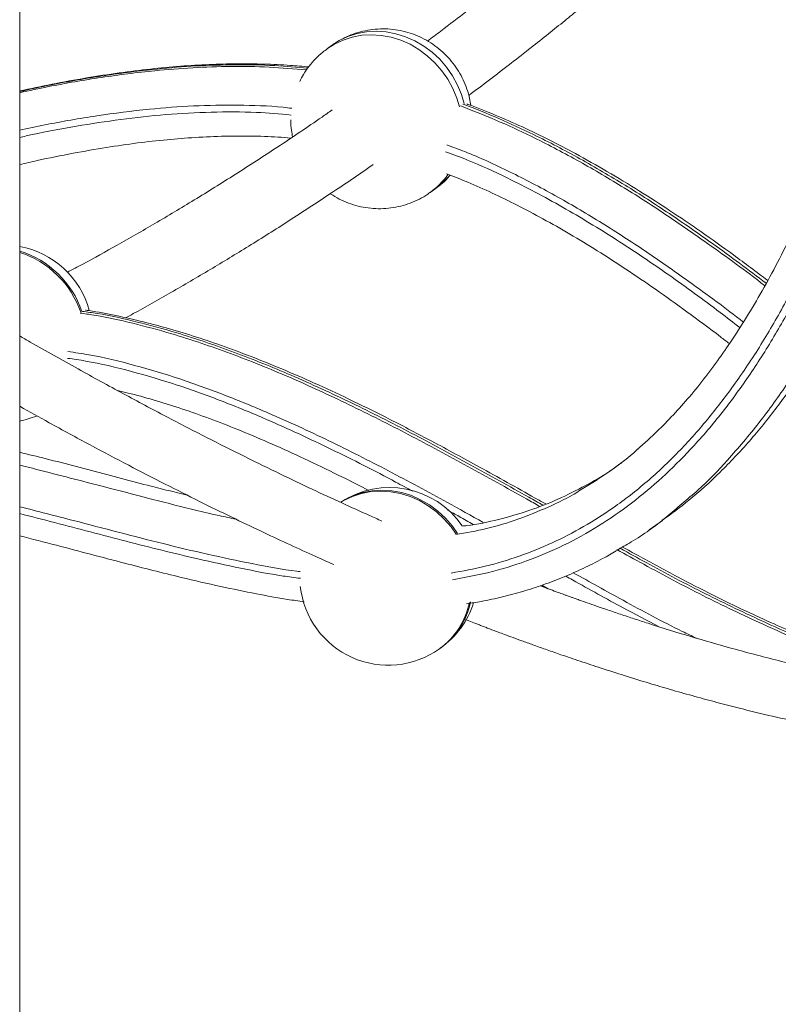
# Model space of a CAD drawing. Units: millimetres. Extents: x -10167 to 20062, y -8649 to 1711.
# Drawn here: x 18084 to 18298, y -5727 to -5449 of the extents above; entities that cross this region are included whole.
import ezdxf

# ---------------------------------------------------------------- set-up
doc = ezdxf.new("R2010")
doc.units = ezdxf.units.MM

msp = doc.modelspace()

# ---------------------------------------------------------------- linework, layer by layer
at = {"color": 7, "linetype": 'Continuous', "lineweight": 15}
for p, q in [((18083.8, -6592.78), (18083.8, -3550.11)), ((18172.23, -5455.71), (18170.86, -5456.68)), ((18199.84, -5497.43), (18201.21, -5496.46)), ((18261.78, -5592.84), (18265.54, -5590.16)), ((18231.44, -5608.47), (18233.19, -5609.45)), ((18202.49, -5626.45), (18202.83, -5626.21))]:
    msp.add_line(p, q, dxfattribs=at)
at = {"color": 8, "linetype": 'Continuous', "lineweight": 15, "flags": 128}
for points in [[(18170.86, -5456.69), (18172.81, -5455.46), (18175.25, -5454.31), (18177.83, -5453.47), (18180.51, -5452.97), (18183.27, -5452.81), (18186.05, -5452.99), (18188.82, -5453.5), (18191.55, -5454.35), (18194.18, -5455.51), (18196.69, -5456.98), (18199.05, -5458.73), (18201.21, -5460.73), (18203.15, -5462.97), (18204.84, -5465.4), (18206.25, -5468), (18207.38, -5470.72), (18208.12, -5473.24)], [(18209.49, -5472.27), (18208.74, -5469.75), (18207.62, -5467.03), (18206.21, -5464.43), (18204.52, -5462), (18202.58, -5459.76), (18200.42, -5457.76), (18198.06, -5456.01), (18195.55, -5454.54), (18192.91, -5453.37), (18190.19, -5452.53), (18187.42, -5452.01), (18184.63, -5451.84), (18181.88, -5452), (18179.2, -5452.5), (18176.62, -5453.33), (18174.18, -5454.48), (18172.23, -5455.71)], [(18207.6, -5593.82), (18206.14, -5591.75), (18204.2, -5589.51), (18202.04, -5587.51), (18199.69, -5585.76), (18197.17, -5584.29), (18194.54, -5583.13), (18191.81, -5582.28), (18189.04, -5581.77), (18186.26, -5581.59), (18183.51, -5581.75), (18180.82, -5582.25), (18178.24, -5583.08), (18175.8, -5584.24), (18174.56, -5584.99)], [(18207.26, -5594.07), (18205.8, -5591.99), (18203.86, -5589.76), (18201.7, -5587.75), (18199.34, -5586), (18196.83, -5584.53), (18194.19, -5583.37), (18191.47, -5582.52), (18188.7, -5582.01), (18185.92, -5581.83), (18183.16, -5581.99), (18180.48, -5582.5), (18177.9, -5583.33), (18175.46, -5584.48), (18174.57, -5585.01)]]:
    msp.add_lwpolyline(points, dxfattribs=at)
at = {"color": 8, "linetype": 'Continuous', "lineweight": 15}
for centre, radius, start, end in [((18187.77, -5480.49), 20.8, 305.4175, 325.3785), ((18189.19, -5479.57), 20.73, 305.4409, 321.3992), ((18075.91, -5539.72), 26.91, 18.7892, 72.9607), ((18075.55, -5539.98), 26.93, 18.7997, 72.1727), ((18189.81, -5608.96), 21.6, 305.9434, 348.2301), ((18190.15, -5608.72), 21.6, 305.9437, 348.2298)]:
    msp.add_arc(centre, radius, start, end, dxfattribs=at)
at = {"color": 7, "linetype": 'Continuous', "lineweight": 15}
for centre, start, end in [((18079.33, -5537.28), 15.018, 79.6987), ((18078.98, -5537.52), 281.099, 292.4469), ((18188.34, -5605.84), 34.5303, 123.5887), ((18188, -5606.08), 186.2946, 305.4166), ((18188.34, -5605.84), 305.4166, 342.2799)]:
    msp.add_arc(centre, 25, start, end, dxfattribs=at)
for points, knots in [([(18673.37, -5525.65), (18673.62, -5525.59), (18675.92, -5525.06), (18680.01, -5524.08), (18685.5, -5522.72), (18690.49, -5521.45), (18695.02, -5520.25), (18698.95, -5519.19), (18702.34, -5518.24), (18705.24, -5517.42), (18707.83, -5516.67), (18710.06, -5516.02), (18711.96, -5515.45), (18713.56, -5514.97), (18714.92, -5514.55), (18716.05, -5514.2), (18716.95, -5513.92), (18717.67, -5513.7), (18718.52, -5513.43), (18719.68, -5513.07), (18721.27, -5512.56), (18723.07, -5511.97), (18725.05, -5511.32), (18727.18, -5510.61), (18729.52, -5509.82), (18732.07, -5508.93), (18734.77, -5507.98), (18739.91, -5506.11), (18747.09, -5503.37), (18755.84, -5499.72), (18762.24, -5496.82), (18766.67, -5494.7), (18769.33, -5493.38), (18771.79, -5492.13), (18774.01, -5490.96), (18775.98, -5489.9), (18777.73, -5488.93), (18779.25, -5488.07), (18780.64, -5487.28), (18782.04, -5486.46), (18783.59, -5485.52), (18785.37, -5484.44), (18787.34, -5483.19), (18789.43, -5481.83), (18791.64, -5480.35), (18793.91, -5478.76), (18796.23, -5477.06), (18798.52, -5475.32), (18800.77, -5473.53), (18802.96, -5471.7), (18805.03, -5469.88), (18806.81, -5468.24), (18808.3, -5466.81), (18809.54, -5465.59), (18810.73, -5464.36), (18811.94, -5463.07), (18813.23, -5461.65), (18814.57, -5460.1), (18815.96, -5458.42), (18817.34, -5456.65), (18818.65, -5454.88), (18819.84, -5453.17), (18820.9, -5451.57), (18821.85, -5450.05), (18822.71, -5448.6), (18823.53, -5447.14), (18824.35, -5445.61), (18825.18, -5443.96), (18826.01, -5442.16), (18826.79, -5440.35), (18827.46, -5438.64), (18827.98, -5437.2), (18828.38, -5436.03), (18828.69, -5435.07), (18828.97, -5434.17), (18829.23, -5433.27), (18829.51, -5432.22), (18829.82, -5431.02), (18830.13, -5429.65), (18830.41, -5428.3), (18830.65, -5426.95), (18830.87, -5425.59), (18831.08, -5424.07), (18831.26, -5422.41), (18831.41, -5420.6), (18831.52, -5418.64), (18831.55, -5416.65), (18831.53, -5414.75), (18831.46, -5413.05), (18831.37, -5411.58), (18831.26, -5410.27), (18831.12, -5408.98), (18830.95, -5407.58), (18830.71, -5405.95), (18830.39, -5404.12), (18830, -5402.18), (18829.56, -5400.27), (18829.09, -5398.46), (18828.51, -5396.42), (18827.81, -5394.22), (18826.98, -5391.86), (18826.13, -5389.66), (18825.33, -5387.73), (18824.58, -5386.04), (18823.86, -5384.48), (18823.06, -5382.84), (18822.12, -5381.01), (18821.03, -5378.99), (18819.8, -5376.82), (18818.49, -5374.63), (18817.26, -5372.7), (18816.19, -5371.07), (18815.28, -5369.72), (18814.42, -5368.47), (18813.38, -5367.01), (18812.11, -5365.27), (18810.52, -5363.19), (18808.78, -5360.98), (18806.82, -5358.6), (18804.63, -5356.04), (18802.28, -5353.41), (18800.09, -5351.04), (18798.17, -5349.04), (18796.55, -5347.38), (18794.99, -5345.82), (18793.4, -5344.27), (18791.73, -5342.66), (18789.91, -5340.95), (18787.68, -5338.9), (18784.98, -5336.48), (18781.81, -5333.72), (18778.46, -5330.89), (18774.97, -5328.04), (18771.61, -5325.36), (18768.39, -5322.86), (18765.42, -5320.61), (18762.54, -5318.46), (18759.86, -5316.51), (18757.55, -5314.85), (18755.59, -5313.45), (18753.95, -5312.3), (18752.37, -5311.2), (18750.71, -5310.06), (18748.84, -5308.78), (18746.72, -5307.35), (18744.27, -5305.72), (18741.46, -5303.86), (18738.24, -5301.77), (18734.68, -5299.49), (18730.84, -5297.08), (18725.85, -5294), (18719.86, -5290.39), (18712.96, -5286.34), (18706.29, -5282.52), (18699.9, -5278.94), (18694.34, -5275.89), (18689.61, -5273.33), (18685.63, -5271.21), (18681.69, -5269.14), (18677.65, -5267.03), (18673.38, -5264.83), (18668.87, -5262.53), (18663.47, -5259.81), (18657.09, -5256.64), (18649.61, -5253), (18641.6, -5249.16), (18634.33, -5245.74), (18627.95, -5242.78), (18622.73, -5240.39), (18617.63, -5238.07), (18612.85, -5235.92), (18608.49, -5233.98), (18604.57, -5232.25), (18601.09, -5230.72), (18598.04, -5229.38), (18595.48, -5228.27), (18593.41, -5227.38), (18591.75, -5226.66), (18590.23, -5226.01), (18588.63, -5225.32), (18586.8, -5224.53), (18584.7, -5223.64), (18582.33, -5222.63), (18579.36, -5221.38), (18575.7, -5219.84), (18571.27, -5217.98), (18566.37, -5215.95), (18561.09, -5213.77), (18555.58, -5211.52), (18547.32, -5208.18), (18536.08, -5203.69), (18521.98, -5198.16), (18507.59, -5192.63), (18492.94, -5187.1), (18477.63, -5181.43), (18462.81, -5176.03), (18448.58, -5170.93), (18434.97, -5166.12), (18420.72, -5161.16), (18405.63, -5155.98), (18389.66, -5150.58), (18372.78, -5144.96), (18355.05, -5139.15), (18336.46, -5133.15), (18316.97, -5126.96), (18296.57, -5120.58), (18275.24, -5114.02), (18252.96, -5107.28), (18229.71, -5100.36), (18205.45, -5093.26), (18180.14, -5085.97), (18153.94, -5078.56), (18126.8, -5071.01), (18103.42, -5064.6), (18088.85, -5060.69), (18083.8, -5059.33)], [0, 0, 0, 0, 0.000787, 0.007037, 0.012867, 0.018276, 0.023263, 0.02783, 0.03148, 0.034807, 0.037812, 0.040494, 0.042661, 0.044558, 0.046186, 0.047546, 0.048637, 0.049459, 0.050164, 0.051739, 0.053682, 0.055993, 0.058368, 0.061036, 0.063999, 0.067255, 0.070805, 0.074528, 0.087527, 0.100044, 0.112079, 0.116468, 0.120774, 0.124795, 0.128472, 0.131802, 0.134787, 0.137427, 0.139721, 0.142065, 0.144845, 0.148067, 0.151733, 0.155767, 0.159908, 0.164523, 0.169239, 0.174042, 0.178879, 0.183743, 0.188584, 0.193099, 0.196383, 0.199433, 0.202338, 0.205473, 0.208885, 0.212572, 0.216535, 0.220755, 0.224858, 0.228706, 0.232297, 0.235631, 0.238708, 0.241814, 0.244978, 0.248445, 0.252217, 0.256132, 0.259618, 0.262626, 0.264821, 0.266665, 0.268363, 0.270136, 0.271984, 0.274515, 0.277173, 0.279961, 0.282307, 0.284924, 0.287812, 0.290972, 0.294403, 0.298105, 0.302022, 0.305632, 0.308807, 0.311549, 0.31386, 0.316183, 0.318824, 0.321781, 0.3254, 0.329172, 0.33278, 0.336221, 0.339495, 0.344362, 0.348845, 0.35308, 0.357081, 0.360062, 0.362952, 0.366161, 0.369774, 0.373789, 0.378208, 0.382728, 0.386854, 0.389815, 0.392528, 0.394994, 0.397365, 0.40138, 0.40561, 0.410103, 0.414915, 0.420299, 0.425952, 0.431245, 0.434962, 0.438391, 0.441536, 0.4447, 0.448057, 0.451609, 0.455356, 0.460928, 0.466744, 0.472626, 0.478574, 0.484588, 0.489359, 0.494154, 0.498641, 0.502693, 0.506311, 0.508967, 0.511329, 0.513456, 0.5158, 0.518451, 0.521408, 0.524671, 0.528615, 0.532929, 0.537614, 0.542668, 0.5478, 0.556567, 0.564826, 0.572577, 0.579821, 0.586557, 0.591058, 0.595301, 0.599371, 0.603598, 0.608013, 0.612617, 0.61741, 0.624309, 0.631564, 0.639175, 0.647144, 0.651847, 0.656661, 0.661274, 0.66549, 0.669312, 0.672681, 0.675668, 0.678274, 0.6805, 0.682164, 0.683525, 0.684676, 0.685999, 0.687533, 0.689278, 0.691235, 0.693404, 0.696624, 0.70022, 0.704193, 0.708478, 0.712841, 0.717257, 0.727881, 0.738805, 0.749125, 0.759699, 0.770528, 0.781611, 0.790498, 0.799571, 0.808956, 0.818669, 0.828917, 0.839506, 0.850435, 0.861704, 0.873314, 0.885265, 0.897556, 0.910159, 0.923101, 0.936383, 0.950003, 0.963961, 0.978001, 0.992367, 1, 1, 1, 1]), ([(18371.01, -5184.48), (18370, -5192.6), (18367.57, -5212.29), (18363.85, -5241.13), (18359.96, -5270.2), (18356.38, -5295.24), (18352.87, -5318.07), (18349.4, -5339.03), (18345.96, -5358.27), (18342.56, -5375.92), (18339.19, -5392.08), (18335.79, -5407.12), (18332.22, -5421.75), (18328.42, -5436.05), (18324.51, -5449.57), (18320.71, -5461.75), (18317.06, -5472.6), (18313.43, -5482.61), (18309.78, -5491.92), (18305.95, -5500.94), (18301.92, -5509.68), (18297.66, -5518.15), (18293.3, -5526.1), (18288.83, -5533.57), (18284.44, -5540.33), (18280.02, -5546.57), (18275.62, -5552.29), (18271.03, -5557.72), (18266.38, -5562.68), (18262.24, -5566.75), (18259.56, -5569.06), (18258.53, -5569.95)], [0, 0, 0, 0, 0.059115, 0.143335, 0.210204, 0.271224, 0.326491, 0.377588, 0.425405, 0.468513, 0.508365, 0.545723, 0.581092, 0.618526, 0.654103, 0.684512, 0.712454, 0.738572, 0.763224, 0.786667, 0.811426, 0.835036, 0.857663, 0.879475, 0.900601, 0.918548, 0.937451, 0.955497, 0.972804, 0.989495, 1, 1, 1, 1]), ([(18265.49, -5590.1), (18268.04, -5588.25), (18273.77, -5584.07), (18281.98, -5576.54), (18290.29, -5567.76), (18298.09, -5558.16), (18305.42, -5547.8), (18312.31, -5536.72), (18319.55, -5523.58), (18326.95, -5508.16), (18334.35, -5490.31), (18341.15, -5471.45), (18347.42, -5451.65), (18353.15, -5431.1), (18358.4, -5409.9), (18363.23, -5388.11), (18367.71, -5365.7), (18372.49, -5339.34), (18377.42, -5308.95), (18382.44, -5274.51), (18387.13, -5239.48), (18390.63, -5211.77), (18392.59, -5195.76), (18393.1, -5191.59)], [0, 0, 0, 0, 0.0228125, 0.0514273, 0.0805178, 0.1101963, 0.1405497, 0.171649, 0.2035473, 0.2475354, 0.2930645, 0.3401421, 0.3887434, 0.4388179, 0.4893608, 0.5411674, 0.5941399, 0.6481698, 0.7269519, 0.8072799, 0.8887663, 0.9710056, 1, 1, 1, 1]), ([(18277.75, -5388.82), (18276.66, -5389.82), (18274.24, -5392.05), (18270.61, -5395.35), (18267.6, -5398.07), (18265.48, -5399.97), (18264.1, -5401.2), (18262.63, -5402.51), (18260.93, -5404.02), (18258.89, -5405.82), (18256.35, -5408.05), (18253.26, -5410.74), (18249.58, -5413.93), (18245.44, -5417.48), (18241.09, -5421.16), (18236.59, -5424.93), (18231.98, -5428.75), (18227.03, -5432.8), (18221.75, -5437.06), (18216.13, -5441.52), (18209.8, -5446.47), (18204.09, -5450.87), (18200.36, -5453.66), (18199.12, -5454.59)], [0, 0, 0, 0, 0.041358, 0.092433, 0.138374, 0.156313, 0.173328, 0.190854, 0.212463, 0.238323, 0.268435, 0.309384, 0.356237, 0.408995, 0.46766, 0.522066, 0.580724, 0.643634, 0.710794, 0.782206, 0.85787, 0.952502, 1, 1, 1, 1]), ([(18210.77, -5469.99), (18212.72, -5468.52), (18216.71, -5465.52), (18222.58, -5461), (18228.16, -5456.64), (18233.22, -5452.63), (18237.78, -5448.97), (18241.96, -5445.57), (18245.76, -5442.46), (18249.12, -5439.67), (18252.06, -5437.22), (18254.6, -5435.09), (18256.87, -5433.17), (18258.85, -5431.48), (18260.5, -5430.08), (18261.72, -5429.03), (18262.7, -5428.19), (18263.94, -5427.12), (18265.65, -5425.64), (18268.08, -5423.54), (18270.99, -5420.99), (18274.43, -5417.96), (18277.92, -5414.85), (18281.42, -5411.72), (18284.88, -5408.59), (18288.49, -5405.31), (18290.95, -5403.03), (18292.17, -5401.91)], [0, 0, 0, 0, 0.071795, 0.146647, 0.216202, 0.276931, 0.332951, 0.384263, 0.430865, 0.472759, 0.50809, 0.539199, 0.566086, 0.591966, 0.612173, 0.626708, 0.637164, 0.648208, 0.672491, 0.700204, 0.737668, 0.779994, 0.827181, 0.866578, 0.908874, 0.955001, 1, 1, 1, 1]), ([(18211.33, -5472.81), (18211.24, -5472.16), (18211.01, -5470.59), (18210.3, -5468.16), (18209.27, -5465.57), (18207.93, -5463.11), (18206.33, -5460.79), (18204.47, -5458.66), (18202.37, -5456.74), (18200.06, -5455.06), (18197.57, -5453.66), (18194.93, -5452.54), (18192.17, -5451.73), (18189.35, -5451.25), (18186.49, -5451.09), (18183.64, -5451.26), (18180.83, -5451.76), (18178.11, -5452.57), (18175.53, -5453.69), (18173.56, -5454.76), (18172.53, -5455.53), (18172.25, -5455.74)], [0, 0, 0, 0, 0.038802, 0.092995, 0.147415, 0.202089, 0.25703, 0.312238, 0.367689, 0.423351, 0.479175, 0.535103, 0.591074, 0.647024, 0.70289, 0.75862, 0.81417, 0.86951, 0.924619, 0.979489, 1, 1, 1, 1]), ([(18170.87, -5456.72), (18170.4, -5457.06), (18169.17, -5457.92), (18167.4, -5459.6), (18165.58, -5461.7), (18164.09, -5463.85), (18163.33, -5465.35), (18162.98, -5466.04)], [0, 0, 0, 0, 0.140341, 0.365841, 0.590488, 0.814399, 1, 1, 1, 1]), ([(18165.5, -5461.91), (18163.77, -5461.75), (18159.57, -5461.36), (18152.82, -5461.07), (18145.16, -5460.98), (18137.27, -5461.19), (18129.1, -5461.68), (18120.62, -5462.48), (18111.77, -5463.58), (18102.5, -5465.02), (18093.11, -5466.72), (18086.84, -5468.06), (18083.8, -5468.71)], [0, 0, 0, 0, 0.0621106, 0.1514413, 0.2434515, 0.3387016, 0.4376893, 0.5410085, 0.6493847, 0.763747, 0.8853626, 1, 1, 1, 1]), ([(18295.32, -5522.3), (18292.1, -5519.88), (18285.85, -5515.17), (18276.59, -5508.58), (18267.73, -5502.55), (18258.89, -5496.86), (18250.01, -5491.48), (18241.56, -5486.7), (18233.58, -5482.51), (18226.01, -5478.86), (18218.28, -5475.52), (18213.04, -5473.38), (18210.36, -5472.44), (18210.27, -5472.41)], [0, 0, 0, 0, 0.121261, 0.235217, 0.342478, 0.444485, 0.552985, 0.656734, 0.739206, 0.826888, 0.912811, 0.99683, 1, 1, 1, 1]), ([(18172.12, -5474.09), (18171.18, -5474.75), (18166.06, -5478.35), (18156.94, -5484.44), (18144.89, -5492.27), (18133.3, -5499.48), (18122.16, -5506.14), (18111.67, -5512.15), (18103.4, -5516.74), (18098.7, -5519.22), (18097.22, -5520)], [0, 0, 0, 0, 0.037844, 0.204484, 0.365156, 0.519858, 0.668594, 0.811364, 0.940512, 1, 1, 1, 1]), ([(18160.49, -5476.87), (18160.48, -5476.95), (18160.43, -5477.95), (18160.57, -5479.58), (18160.86, -5481.08), (18160.97, -5481.68)], [0, 0, 0, 0, 0.051362, 0.620103, 1, 1, 1, 1]), ([(18083.8, -5489.51), (18085.43, -5489.14), (18090.44, -5487.98), (18098.61, -5486.35), (18108.08, -5484.68), (18116.94, -5483.4), (18125.32, -5482.45), (18133.58, -5481.8), (18141.47, -5481.46), (18149.28, -5481.43), (18155.47, -5481.61), (18159.25, -5481.94), (18160.44, -5482.04)], [0, 0, 0, 0, 0.0655537, 0.2010319, 0.3252203, 0.4408169, 0.5496344, 0.6529664, 0.7620814, 0.8550954, 0.9539674, 1, 1, 1, 1]), ([(18113.73, -5532.85), (18114.46, -5532.46), (18118.74, -5530.15), (18126.73, -5525.63), (18137.61, -5519.28), (18148.7, -5512.54), (18159.99, -5505.43), (18171.67, -5497.74), (18179.65, -5492.39), (18183.73, -5489.5), (18183.78, -5489.47)], [0, 0, 0, 0, 0.0314035, 0.1835511, 0.3421065, 0.49747, 0.6585281, 0.8252796, 0.9977233, 1, 1, 1, 1]), ([(18201.23, -5496.4), (18201.77, -5496.01), (18203.07, -5495.07), (18204.49, -5493.74), (18205.3, -5492.77), (18205.51, -5492.51)], [0, 0, 0, 0, 0.345994, 0.825148, 1, 1, 1, 1]), ([(18204.52, -5492.11), (18206.52, -5492.89), (18210.84, -5494.59), (18217.47, -5497.57), (18224.56, -5501.02), (18231.89, -5504.89), (18239.46, -5509.18), (18247.27, -5513.92), (18255.35, -5519.13), (18263.79, -5524.88), (18272.72, -5531.29), (18279.68, -5536.44), (18283.64, -5539.52), (18284.48, -5540.16)], [0, 0, 0, 0, 0.0698742, 0.1509083, 0.2354643, 0.3244411, 0.4176413, 0.5147694, 0.6167596, 0.7248055, 0.840575, 0.9665896, 1, 1, 1, 1]), ([(18171.64, -5497.73), (18171.86, -5497.89), (18172.86, -5498.61), (18174.81, -5499.61), (18177.45, -5500.71), (18180.22, -5501.48), (18183.05, -5501.93), (18185.91, -5502.05), (18188.76, -5501.84), (18191.55, -5501.31), (18194.26, -5500.47), (18196.83, -5499.31), (18198.69, -5498.28), (18199.62, -5497.56), (18199.81, -5497.42)], [0, 0, 0, 0, 0.027396, 0.122684, 0.21814, 0.313653, 0.409115, 0.504425, 0.599494, 0.69425, 0.788643, 0.882638, 0.976227, 1, 1, 1, 1]), ([(18232.53, -5585.49), (18231.53, -5584.93), (18225.3, -5581.42), (18214.58, -5575.44), (18200.95, -5568.04), (18189.04, -5561.82), (18178.35, -5556.51), (18168.49, -5551.88), (18159.22, -5547.81), (18150.42, -5544.22), (18142.01, -5541.07), (18133.97, -5538.32), (18126.29, -5535.97), (18118.68, -5533.92), (18111.08, -5532.21), (18105.59, -5531.12), (18102.72, -5530.73), (18102.39, -5530.68)], [0, 0, 0, 0, 0.0240115, 0.1499099, 0.2570698, 0.3492366, 0.4320102, 0.5079494, 0.5787335, 0.6454762, 0.7089609, 0.7691443, 0.8258748, 0.8799564, 0.9375473, 0.9927298, 1, 1, 1, 1]), ([(18186.23, -5590.32), (18185.06, -5589.8), (18181.29, -5588.14), (18174.72, -5585.15), (18166.34, -5581.26), (18157.19, -5576.9), (18147.26, -5572.04), (18136.49, -5566.62), (18125.05, -5560.7), (18112.93, -5554.26), (18100.11, -5547.23), (18090.33, -5541.76), (18084.79, -5538.55), (18083.8, -5537.97)], [0, 0, 0, 0, 0.035807, 0.114927, 0.199039, 0.288144, 0.388106, 0.493685, 0.604881, 0.721694, 0.844125, 0.972174, 1, 1, 1, 1]), ([(18111.46, -5553.42), (18112.46, -5553.64), (18115.84, -5554.41), (18121.65, -5556.04), (18128.98, -5558.32), (18136.62, -5560.99), (18144.65, -5564.07), (18153.16, -5567.62), (18162.17, -5571.65), (18171.76, -5576.25), (18178.61, -5579.65), (18182.26, -5581.57), (18182.5, -5581.7)], [0, 0, 0, 0, 0.040878, 0.138012, 0.238731, 0.343737, 0.455895, 0.575892, 0.703421, 0.840356, 0.989424, 1, 1, 1, 1]), ([(18083.8, -5557.87), (18086.58, -5559.42), (18093.25, -5563.15), (18103.51, -5568.71), (18114.45, -5574.49), (18124.77, -5579.81), (18134.49, -5584.7), (18143.46, -5589.1), (18151.73, -5593.06), (18159.32, -5596.61), (18166.23, -5599.79), (18170.6, -5601.74), (18172.63, -5602.64)], [0, 0, 0, 0, 0.0908649, 0.2181454, 0.3394763, 0.4548573, 0.5642885, 0.6677695, 0.760277, 0.8474486, 0.9292837, 1, 1, 1, 1]), ([(18083.8, -5570.88), (18086.28, -5571.48), (18094.5, -5573.48), (18108.29, -5577.13), (18121.57, -5580.67), (18129.17, -5582.51), (18131.14, -5582.99)], [0, 0, 0, 0, 0.157079, 0.5196296, 0.8753138, 1, 1, 1, 1]), ([(18242.12, -5581.72), (18244.61, -5580.18), (18250.32, -5576.65), (18255.79, -5572.58), (18258.61, -5569.93), (18258.66, -5569.88)], [0, 0, 0, 0, 0.4312724, 0.9889915, 1, 1, 1, 1]), ([(18208.97, -5591.74), (18209.39, -5591.7), (18212.86, -5591.35), (18219.17, -5589.94), (18227.78, -5587.5), (18236.02, -5584.28), (18244.65, -5579.91), (18250.66, -5576.42), (18253.8, -5573.95), (18253.94, -5573.84)], [0, 0, 0, 0, 0.025509, 0.210721, 0.392656, 0.572954, 0.753165, 0.98938, 1, 1, 1, 1]), ([(18271.02, -5585.45), (18269.57, -5586.72), (18265.08, -5590.65), (18258.91, -5595.09), (18253.98, -5597.83), (18252.59, -5598.61)], [0, 0, 0, 0, 0.254784, 0.7894, 1, 1, 1, 1]), ([(18083.8, -5594.49), (18087.27, -5595.38), (18097.16, -5597.92), (18112.36, -5601.98), (18127.84, -5605.9), (18140.27, -5608.78), (18150.3, -5610.84), (18158.15, -5612.29), (18162.65, -5612.93), (18164.21, -5613.15)], [0, 0, 0, 0, 0.130182, 0.370762, 0.570035, 0.709167, 0.833967, 0.942724, 1, 1, 1, 1]), ([(18210.13, -5613.72), (18211.53, -5613.51), (18214.96, -5612.99), (18220.28, -5611.82), (18226.11, -5610.26), (18231.84, -5608.39), (18237.52, -5606.23), (18243.12, -5603.75), (18248.14, -5601.26), (18251.21, -5599.49), (18252.5, -5598.74)], [0, 0, 0, 0, 0.0931428, 0.2274154, 0.3592024, 0.492481, 0.6271636, 0.7631528, 0.900312, 1, 1, 1, 1]), ([(18306.57, -5623.41), (18305.82, -5623.12), (18302.64, -5621.88), (18296.8, -5619.32), (18288.63, -5615.58), (18279.52, -5611.13), (18269.39, -5605.9), (18260.87, -5601.34), (18255.73, -5598.47), (18254.26, -5597.66)], [0, 0, 0, 0, 0.0416181, 0.1773715, 0.3292441, 0.5047522, 0.6986797, 0.9141653, 1, 1, 1, 1]), ([(18324.88, -5635.64), (18324.76, -5635.62), (18322.62, -5635.22), (18318.55, -5634.39), (18310.17, -5632.62), (18299.18, -5630.05), (18286.13, -5626.63), (18273.52, -5623.01), (18264.24, -5620.13), (18257.58, -5617.97), (18253.78, -5616.71), (18250.21, -5615.5), (18247.08, -5614.43), (18244.63, -5613.57), (18242.79, -5612.92), (18241.47, -5612.45), (18240.41, -5612.08), (18239.62, -5611.79), (18239, -5611.57), (18238.38, -5611.34), (18237.4, -5610.99), (18235.86, -5610.43), (18233.68, -5609.63), (18231.98, -5609), (18231.02, -5608.64), (18230.97, -5608.62)], [0, 0, 0, 0, 0.004057, 0.07303, 0.137575, 0.285517, 0.436637, 0.561368, 0.688192, 0.728483, 0.768946, 0.806316, 0.838478, 0.865432, 0.881496, 0.894903, 0.905652, 0.913745, 0.91918, 0.924424, 0.932675, 0.948953, 0.970942, 0.998643, 1, 1, 1, 1]), ([(18209.89, -5618.2), (18210.21, -5618.32), (18211.14, -5618.69), (18212.55, -5619.23), (18214.01, -5619.79), (18215.21, -5620.25), (18216.37, -5620.69), (18217.68, -5621.18), (18219.2, -5621.75), (18221.1, -5622.46), (18223.44, -5623.33), (18226.27, -5624.36), (18229.46, -5625.51), (18233.03, -5626.78), (18237.34, -5628.28), (18242.46, -5630.02), (18248.44, -5632), (18254.96, -5634.08), (18261.45, -5636.08), (18267.84, -5637.97), (18273.96, -5639.71), (18280.11, -5641.38), (18287.34, -5643.27), (18295.45, -5645.26), (18304.3, -5647.25), (18311.61, -5648.79), (18315.95, -5649.6), (18317.56, -5649.91)], [0, 0, 0, 0, 0.008379, 0.024675, 0.037503, 0.046987, 0.056697, 0.068292, 0.081769, 0.097131, 0.119115, 0.144316, 0.172917, 0.204916, 0.240315, 0.289344, 0.343684, 0.403335, 0.468295, 0.523061, 0.581093, 0.639578, 0.696338, 0.786373, 0.871695, 0.952305, 1, 1, 1, 1])]:
    msp.add_open_spline(points, degree=3, knots=knots, dxfattribs=at)
at = {"color": 8, "linetype": 'Continuous', "lineweight": 15}
for points, knots in [([(18376.95, -5186.44), (18375.07, -5201.77), (18371.79, -5228.41), (18366.83, -5266.31), (18362.06, -5300.13), (18356.79, -5333.81), (18351.58, -5363.14), (18346.64, -5388.15), (18342.13, -5408.89), (18337.13, -5429.47), (18331.54, -5449.83), (18325.26, -5469.9), (18318.95, -5487.52), (18312.79, -5502.77), (18306.97, -5515.7), (18300.57, -5528.3), (18293.53, -5540.47), (18286.09, -5551.65), (18278.28, -5561.8), (18270.15, -5570.9), (18261.31, -5579.26), (18252.32, -5586.29), (18243.29, -5592.03), (18234.4, -5596.61), (18225.11, -5600.36), (18215.59, -5603.28), (18209.06, -5604.44), (18205.84, -5605.01)], [0, 0, 0, 0, 0.095057, 0.165231, 0.235412, 0.305584, 0.375745, 0.419637, 0.463579, 0.507525, 0.551441, 0.595318, 0.639167, 0.669028, 0.698947, 0.72886, 0.758728, 0.788546, 0.814705, 0.840936, 0.867136, 0.89325, 0.914717, 0.936258, 0.957793, 0.97925, 1, 1, 1, 1]), ([(18206.21, -5606.94), (18209.98, -5606.23), (18217.55, -5604.81), (18228.48, -5601.29), (18238.94, -5596.73), (18248.77, -5591.08), (18257.99, -5584.52), (18266.6, -5577.15), (18275.02, -5568.64), (18283.14, -5558.96), (18290.93, -5548.13), (18298.03, -5536.78), (18305.55, -5523.08), (18313.26, -5506.92), (18320.91, -5488.21), (18327.66, -5469.04), (18333.64, -5449.52), (18338.98, -5429.76), (18344.49, -5407.05), (18350.04, -5381.37), (18355.47, -5352.66), (18360.32, -5323.79), (18366.14, -5285.42), (18372.32, -5239.78), (18376.74, -5203.75), (18378.81, -5186.88)], [0, 0, 0, 0, 0.024295, 0.048805, 0.073202, 0.097407, 0.1217, 0.146017, 0.170256, 0.198557, 0.226917, 0.255304, 0.283641, 0.325857, 0.368124, 0.410466, 0.452861, 0.495252, 0.537551, 0.597555, 0.657574, 0.717605, 0.777624, 0.8959, 1, 1, 1, 1]), ([(18389.93, -5189.25), (18388.15, -5203.83), (18385.1, -5228.72), (18380.49, -5263.86), (18376.25, -5294.15), (18371.73, -5323.81), (18366.84, -5352.84), (18361.39, -5381.73), (18355.81, -5407.62), (18350.23, -5430.52), (18344.79, -5450.45), (18339.21, -5468.55), (18333.58, -5484.85), (18328.01, -5499.36), (18321.89, -5513.6), (18315.36, -5527.02), (18308.45, -5539.6), (18301.1, -5551.34), (18293.02, -5562.61), (18284.48, -5572.7), (18277.13, -5580.34), (18272.57, -5584.16), (18271.02, -5585.45)], [0, 0, 0, 0, 0.103079, 0.17598, 0.248881, 0.318004, 0.387126, 0.456349, 0.525569, 0.574555, 0.623547, 0.672525, 0.709712, 0.746924, 0.784121, 0.821288, 0.854758, 0.888224, 0.922158, 0.956085, 0.985156, 1, 1, 1, 1]), ([(18165.26, -5462.25), (18162.15, -5461.98), (18155.32, -5461.37), (18144.78, -5461.22), (18133.68, -5461.56), (18121.28, -5462.54), (18107.63, -5464.29), (18094.69, -5466.5), (18086.79, -5468.22), (18083.8, -5468.87)], [0, 0, 0, 0, 0.1124874, 0.2471777, 0.3819657, 0.5166986, 0.7016989, 0.8868401, 1, 1, 1, 1]), ([(18083.8, -5469.22), (18086.51, -5468.63), (18094.15, -5466.96), (18106.87, -5464.79), (18120.47, -5463.04), (18132.7, -5462.07), (18143.5, -5461.71), (18154.25, -5461.84), (18161.4, -5462.45), (18164.92, -5462.75)], [0, 0, 0, 0, 0.102975, 0.289976, 0.476833, 0.608563, 0.740344, 0.872037, 1, 1, 1, 1]), ([(18160.72, -5473.6), (18159.9, -5473.5), (18154.85, -5472.89), (18145.56, -5472.65), (18132.95, -5472.82), (18119.61, -5473.84), (18105.59, -5475.65), (18093.38, -5477.73), (18086.16, -5479.31), (18083.8, -5479.82)], [0, 0, 0, 0, 0.031506, 0.193572, 0.355672, 0.517206, 0.711161, 0.905266, 1, 1, 1, 1]), ([(18208.44, -5472.94), (18211.78, -5474.24), (18218.53, -5476.86), (18229.5, -5481.95), (18241.37, -5488.13), (18253.96, -5495.51), (18266.28, -5503.42), (18279.77, -5512.79), (18289.17, -5519.61), (18294.46, -5523.75), (18294.5, -5523.79)], [0, 0, 0, 0, 0.108597, 0.219249, 0.364513, 0.50994, 0.655455, 0.800839, 0.998371, 1, 1, 1, 1]), ([(18294.89, -5523.08), (18289.86, -5519.31), (18280.86, -5512.55), (18267.53, -5503.33), (18255.04, -5495.26), (18242.25, -5487.76), (18230.3, -5481.49), (18219.25, -5476.47), (18212.57, -5473.62), (18209.15, -5472.46), (18209.13, -5472.45)], [0, 0, 0, 0, 0.187016, 0.335236, 0.483592, 0.631856, 0.779949, 0.889621, 0.999284, 1, 1, 1, 1]), ([(18083.8, -5481.85), (18084.99, -5481.57), (18090.29, -5480.35), (18099.83, -5478.63), (18112.39, -5476.67), (18125.08, -5475.29), (18137.87, -5474.6), (18149.71, -5474.56), (18157.28, -5475.22), (18160.55, -5475.51)], [0, 0, 0, 0, 0.04818, 0.213173, 0.378703, 0.54428, 0.70957, 0.874437, 1, 1, 1, 1]), ([(18288.43, -5534.08), (18288.12, -5533.83), (18282.73, -5529.61), (18273.27, -5522.7), (18260.02, -5513.44), (18247.75, -5505.53), (18235.22, -5498.14), (18222.52, -5491.54), (18212.29, -5486.76), (18206.26, -5484.58), (18204.56, -5483.96)], [0, 0, 0, 0, 0.012263, 0.207524, 0.355786, 0.504186, 0.652488, 0.800617, 0.943856, 1, 1, 1, 1]), ([(18204.24, -5485.89), (18206.31, -5486.65), (18212.21, -5488.83), (18223.3, -5493.96), (18237.38, -5501.4), (18252.59, -5510.64), (18267.41, -5520.66), (18278.99, -5529.06), (18285.58, -5534.19), (18287.43, -5535.63)], [0, 0, 0, 0, 0.069138, 0.196918, 0.379297, 0.561888, 0.744899, 0.928246, 1, 1, 1, 1]), ([(18100.86, -5531.5), (18102.15, -5531.68), (18107.15, -5532.38), (18115.8, -5534.33), (18128.76, -5537.8), (18143.49, -5542.8), (18160.22, -5549.58), (18177, -5557.32), (18193.86, -5565.84), (18210.53, -5574.82), (18222.83, -5581.66), (18229.58, -5585.46), (18230.82, -5586.16)], [0, 0, 0, 0, 0.028127, 0.109404, 0.190629, 0.315538, 0.440482, 0.572804, 0.705198, 0.837667, 0.970089, 1, 1, 1, 1]), ([(18231.74, -5585.8), (18230.42, -5585.06), (18223.59, -5581.22), (18211.22, -5574.34), (18194.55, -5565.36), (18177.69, -5556.83), (18161.03, -5549.15), (18144.55, -5542.46), (18129.98, -5537.49), (18116.99, -5533.97), (18108.09, -5531.93), (18102.92, -5531.21), (18101.55, -5531.02)], [0, 0, 0, 0, 0.031639, 0.163832, 0.296071, 0.428236, 0.560328, 0.682248, 0.804137, 0.887074, 0.970067, 1, 1, 1, 1]), ([(18214.86, -5590.7), (18211.49, -5588.82), (18202.61, -5583.86), (18188.11, -5576.05), (18171.27, -5567.52), (18155.79, -5560.37), (18141.7, -5554.58), (18129.07, -5550.01), (18116.28, -5546.19), (18105.72, -5543.58), (18099.42, -5542.68), (18097.45, -5542.4)], [0, 0, 0, 0, 0.089763, 0.236672, 0.383496, 0.530237, 0.635601, 0.741288, 0.84692, 0.952287, 1, 1, 1, 1]), ([(18097.34, -5544.31), (18099.03, -5544.55), (18105.09, -5545.38), (18115.44, -5547.93), (18128.32, -5551.73), (18141.04, -5556.33), (18155.63, -5562.32), (18172.01, -5569.95), (18185.75, -5576.9), (18193.33, -5581.03), (18194.94, -5581.91)], [0, 0, 0, 0, 0.049838, 0.178333, 0.307171, 0.436082, 0.56458, 0.756336, 0.948211, 1, 1, 1, 1]), ([(18083.8, -5574.49), (18090.15, -5576.11), (18104.79, -5579.85), (18123.55, -5584.78), (18137.6, -5588.26), (18143.38, -5589.47), (18144.98, -5589.81)], [0, 0, 0, 0, 0.311847, 0.718021, 0.92169, 1, 1, 1, 1]), ([(18207.08, -5594.16), (18210.01, -5593.64), (18216, -5592.56), (18224.74, -5589.93), (18233.32, -5586.42), (18239.12, -5583.64), (18241.94, -5581.83), (18242.12, -5581.72)], [0, 0, 0, 0, 0.23684, 0.483115, 0.729391, 0.982959, 1, 1, 1, 1]), ([(18163.09, -5604.61), (18162.79, -5604.58), (18158.26, -5604.07), (18149.52, -5602.39), (18136.9, -5599.76), (18120.06, -5595.7), (18102.39, -5591.01), (18088.87, -5587.57), (18083.8, -5586.27)], [0, 0, 0, 0, 0.011184, 0.169832, 0.328641, 0.487332, 0.807354, 1, 1, 1, 1]), ([(18204.8, -5587.25), (18205.89, -5587.83), (18208.32, -5589.14), (18210.73, -5590.5), (18212.06, -5591.25)], [0, 0, 0, 0, 0.445789, 1, 1, 1, 1]), ([(18083.8, -5588.21), (18087.09, -5589.05), (18097.14, -5591.6), (18113.89, -5596.08), (18131.39, -5600.45), (18146.2, -5603.67), (18155.87, -5605.58), (18161.54, -5606.3), (18163.16, -5606.51)], [0, 0, 0, 0, 0.124972, 0.38063, 0.636247, 0.787583, 0.939362, 1, 1, 1, 1]), ([(18252.68, -5598.37), (18255.2, -5599.77), (18263.24, -5604.25), (18276.94, -5611.48), (18291.8, -5618.56), (18301.43, -5622.87), (18305.41, -5624.32), (18305.77, -5624.45)], [0, 0, 0, 0, 0.145293, 0.464348, 0.783225, 0.980446, 1, 1, 1, 1]), ([(18306.21, -5623.88), (18306.01, -5623.81), (18302.11, -5622.39), (18292.56, -5618.1), (18277.63, -5610.99), (18264.01, -5603.81), (18256.05, -5599.38), (18253.62, -5598.02)], [0, 0, 0, 0, 0.010987, 0.214329, 0.536153, 0.858159, 1, 1, 1, 1]), ([(18238.18, -5605.88), (18238.83, -5606.24), (18244.24, -5609.28), (18252.95, -5614.14), (18261.11, -5618.41), (18264.45, -5620.15)], [0, 0, 0, 0, 0.074843, 0.621502, 1, 1, 1, 1]), ([(18275.18, -5623.44), (18273.84, -5622.8), (18266.83, -5619.47), (18255.23, -5613.22), (18245.01, -5607.54), (18240.31, -5604.94)], [0, 0, 0, 0, 0.113225, 0.592365, 1, 1, 1, 1])]:
    msp.add_open_spline(points, degree=3, knots=knots, dxfattribs=at)

doc.saveas('drawing.dxf')
